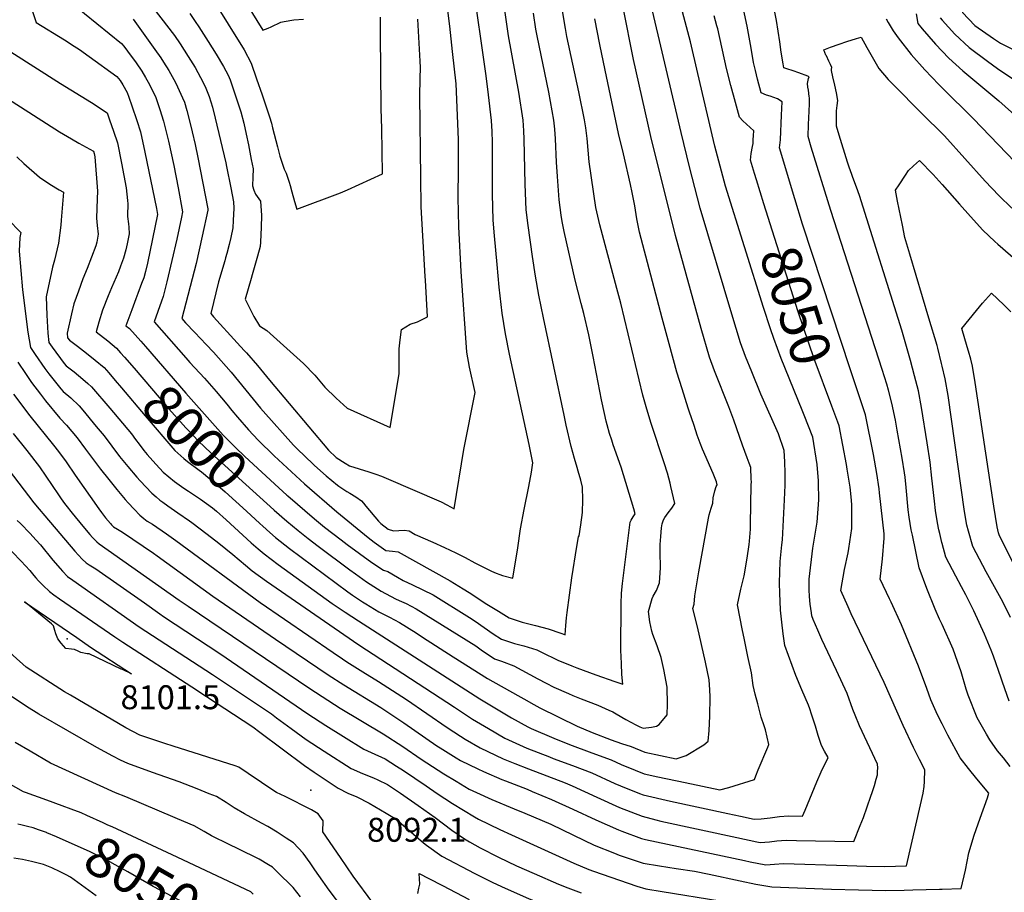
# Model space of a CAD drawing. Units: inches. Extents: x 2571957 to 2577695, y 1518690 to 1524113.
# Drawn here: x 2574333 to 2575045, y 1520934 to 1521564 of the extents above; entities that cross this region are included whole.
import ezdxf
from ezdxf.enums import TextEntityAlignment as Align

# ---------------------------------------------------------------- set-up
doc = ezdxf.new("R2010")
doc.units = ezdxf.units.IN
doc.header["$MEASUREMENT"] = 0
doc.layers.add('tile_2645_21_contour_10ft', color=163, linetype='Continuous')
doc.layers.add('tile_2645_21_spot_elev', color=232, linetype='Continuous')
doc.styles.add('Arial', font='arial.ttf')

msp = doc.modelspace()

# ---------------------------------------------------------------- linework, layer by layer
at = {"layer": 'tile_2645_21_contour_10ft'}
for points, elevation in [([(2575000, 1521636.86), (2575002.5, 1521630.93), (2575007.43, 1521618.13), (2575009.02, 1521613.69), (2575011.92, 1521600.97), (2575013.2, 1521586.52), (2575013.57, 1521577.7), (2575014.76, 1521569.45), (2575023.68, 1521560.08), (2575037.01, 1521550.77), (2575042.17, 1521547.4), (2575050.35, 1521543.2)], 8040), ([(2574411.47, 1521596.78), (2574445.09, 1521552.88), (2574449.21, 1521546.83), (2574455.15, 1521537.67), (2574460.01, 1521529.74), (2574466, 1521518.88), (2574467.82, 1521514.84), (2574470.2, 1521508.8), (2574472.58, 1521501.19), (2574474.67, 1521493.24), (2574482.24, 1521461.01), (2574482.82, 1521458.19), (2574485.86, 1521442.78), (2574487.8, 1521432.85), (2574488.05, 1521428.07), (2574487.67, 1521419.25), (2574487.43, 1521413.98), (2574485.86, 1521406.92), (2574484.61, 1521401.84), (2574482.98, 1521395.48), (2574482.11, 1521392.18), (2574481.49, 1521390.09), (2574477.09, 1521374.86), (2574471.41, 1521352.09), (2574473.4, 1521349.61), (2574490.38, 1521330.96), (2574495.6, 1521325.28), (2574497.17, 1521323.77), (2574505.05, 1521314.61), (2574513.81, 1521303.93), (2574556.44, 1521253.34), (2574562.11, 1521248.07), (2574568.62, 1521244.01), (2574571.74, 1521242.08), (2574585.66, 1521237.62), (2574590.78, 1521235.9), (2574594.73, 1521234.55), (2574598.06, 1521233.16), (2574637.78, 1521215.91), (2574641.98, 1521213.94), (2574647.35, 1521210.98), (2574654.29, 1521253.79), (2574662.41, 1521294.97), (2574658.34, 1521313.25), (2574656.51, 1521324.25), (2574652.35, 1521382.54), (2574650.69, 1521414.67), (2574650.27, 1521435.93), (2574650.54, 1521456.83), (2574650.53, 1521477.87), (2574648.78, 1521517.91), (2574646.16, 1521541.39), (2574644.09, 1521559.61), (2574637.11, 1521615.51)], 7960), ([(2574415.4, 1521564.59), (2574431.06, 1521542.87), (2574435.19, 1521536.83), (2574437.19, 1521533.64), (2574440.98, 1521527.56), (2574445.98, 1521518.94), (2574447.41, 1521515.86), (2574451.07, 1521507.94), (2574452.29, 1521504.66), (2574454.08, 1521498.83), (2574456.79, 1521488.33), (2574458.05, 1521483.36), (2574460.04, 1521474.22), (2574462.01, 1521464.79), (2574469.19, 1521427.78), (2574469.15, 1521426.61), (2574465.29, 1521407.97), (2574460.74, 1521388.14), (2574450.56, 1521348.47), (2574453.24, 1521345.4), (2574459.92, 1521338.27), (2574468.14, 1521329.63), (2574473.4, 1521324.06), (2574486.04, 1521309.61), (2574507.3, 1521283.76), (2574509.22, 1521281.51), (2574531.19, 1521256.91), (2574534.9, 1521253.26), (2574538.61, 1521249.64), (2574546.44, 1521242.31), (2574554.84, 1521234.91), (2574563.05, 1521228.01), (2574563.87, 1521227.42), (2574567.44, 1521224.91), (2574569.69, 1521223.56), (2574571.79, 1521222.29), (2574576.19, 1521219.7), (2574580.29, 1521216.85), (2574581.81, 1521215.1), (2574583.51, 1521212.87), (2574592.59, 1521202.02), (2574594.2, 1521200.44), (2574599.57, 1521196.31), (2574603.34, 1521195.17), (2574607.27, 1521195.42), (2574611.2, 1521195.67), (2574614.68, 1521195.03), (2574619.18, 1521192.37), (2574631.97, 1521186.79), (2574640.23, 1521183.08), (2574648.51, 1521179.3), (2574655.27, 1521175.8), (2574662.3, 1521171.91), (2574669.82, 1521168.21), (2574674.28, 1521166.04), (2574677.56, 1521164.48), (2574680.28, 1521163.53), (2574682.34, 1521162.88), (2574689.58, 1521160.87), (2574693.2, 1521182.9), (2574695.34, 1521196.64), (2574697.78, 1521210.43), (2574701.22, 1521227.09), (2574703.09, 1521237.52), (2574704.19, 1521244.08), (2574701.47, 1521257.39), (2574699.11, 1521268.49), (2574687.35, 1521322.82), (2574684.46, 1521337.44), (2574681.88, 1521352.4), (2574679.91, 1521371.08), (2574678.25, 1521387.37), (2574676.48, 1521408.16), (2574675.59, 1521419.62), (2574675.09, 1521438.28), (2574674.99, 1521475.86), (2574674.72, 1521483.54), (2574674.3, 1521491.51), (2574672.04, 1521510.07), (2574670.36, 1521523.67), (2574660.65, 1521592.88)], 7970), ([(2574492.77, 1521583.1), (2574509.07, 1521556.72), (2574512.86, 1521558.29), (2574514.99, 1521559.22), (2574522.01, 1521562.46), (2574524.42, 1521562.96), (2574531.32, 1521564.15), (2574538.45, 1521564.62)], 7930), ([(2574324.81, 1521420.22), (2574334.05, 1521410.5), (2574333.46, 1521406.89), (2574332.85, 1521397.03), (2574335.21, 1521369.2), (2574339.15, 1521338.7), (2574341.03, 1521327.5), (2574344.38, 1521322.48), (2574351.51, 1521312.39), (2574354.43, 1521308.47), (2574363.14, 1521297.58), (2574364.64, 1521295.73), (2574370.15, 1521291.08), (2574376.22, 1521285.39), (2574378.91, 1521282.23), (2574388.64, 1521270.5), (2574394.37, 1521263.6), (2574405.45, 1521248.86), (2574411.39, 1521241.44), (2574417.92, 1521233.94), (2574420.33, 1521231.2), (2574428.81, 1521222.3), (2574431.9, 1521219.61), (2574434.59, 1521217.35), (2574436.73, 1521215.71), (2574440.31, 1521213.08), (2574447.66, 1521208.1), (2574456.03, 1521202.32), (2574457.69, 1521201.08), (2574468.76, 1521192.74), (2574477.27, 1521186.1), (2574487.28, 1521178.03), (2574496.43, 1521170.19), (2574501.36, 1521166.2), (2574511.75, 1521158.71), (2574578.38, 1521112.75), (2574647.48, 1521067.61), (2574660.61, 1521059.13), (2574672.06, 1521052.26), (2574684.02, 1521045.21), (2574699.76, 1521038.01), (2574716.15, 1521031.7), (2574718.87, 1521030.66), (2574732.86, 1521025.56), (2574746.7, 1521020.36), (2574763.51, 1521012.59), (2574767.4, 1521010.84), (2574781.17, 1521005.38), (2574783.89, 1521004.33), (2574803.62, 1520999.69), (2574845.12, 1520990.78), (2574854.29, 1520988.85), (2574864.11, 1520986.9), (2574869.13, 1520986.93), (2574875.75, 1520987.71), (2574882.4, 1520988.76), (2574888.97, 1520989.12), (2574899.06, 1520988.91), (2574900.89, 1520993.17), (2574909.34, 1521013.87), (2574912.58, 1521021.09), (2574917.48, 1521031.4), (2574914.94, 1521035.93), (2574912.81, 1521040.11), (2574910.34, 1521047.31), (2574908.47, 1521053.94), (2574905.88, 1521061.81), (2574904.05, 1521067.16), (2574903.6, 1521068.34), (2574903.28, 1521069.17), (2574898.57, 1521080.16), (2574894.25, 1521090.55), (2574886.39, 1521112.19), (2574885.17, 1521120.57), (2574884.04, 1521129.04), (2574883.23, 1521137.88), (2574882.84, 1521144.27), (2574882.62, 1521149.82), (2574882.49, 1521157.62), (2574882.55, 1521165.3), (2574882.8, 1521172.87), (2574884.2, 1521185.08), (2574884.48, 1521188.58), (2574886.13, 1521217.49), (2574886.45, 1521228.16), (2574886.46, 1521236.62), (2574886.2, 1521244.93), (2574885.67, 1521253.1), (2574881.69, 1521265.24), (2574868.98, 1521293.73), (2574862.34, 1521309.97), (2574857.84, 1521321.13), (2574854.29, 1521330.97), (2574847.94, 1521351.58), (2574825.11, 1521428.29), (2574817.32, 1521458.15), (2574811.24, 1521482.85), (2574788.71, 1521579.09)], 8030), ([(2574371.19, 1521575.94), (2574406.94, 1521547.02), (2574408.46, 1521545.16), (2574411.2, 1521541.58), (2574417.47, 1521533.16), (2574421.5, 1521527.06), (2574424.15, 1521522.68), (2574427.03, 1521517.6), (2574431.8, 1521508.17), (2574434.65, 1521499.43), (2574437.31, 1521491.02), (2574440.79, 1521476.54), (2574444.76, 1521458.93), (2574447.84, 1521442.97), (2574451.03, 1521425.59), (2574450.21, 1521421.65), (2574446.79, 1521405.86), (2574439.58, 1521375.01), (2574436.97, 1521364.45), (2574435.72, 1521361.1), (2574430.48, 1521346.05), (2574453.26, 1521320), (2574456.28, 1521316.75), (2574466.75, 1521305.48), (2574475.17, 1521295.76), (2574483, 1521286.52), (2574486.54, 1521282.08), (2574490.72, 1521277.16), (2574498.72, 1521268.14), (2574505.67, 1521260.52), (2574517.12, 1521249.22), (2574539.02, 1521229.04), (2574562.42, 1521208.85), (2574585.03, 1521190.29), (2574589.48, 1521186.8), (2574594.46, 1521183.2), (2574597.8, 1521180.82), (2574602.74, 1521180.32), (2574606.85, 1521179.93), (2574644.43, 1521158.89), (2574653.8, 1521153.12), (2574658.08, 1521150.45), (2574670.84, 1521142.18), (2574679.3, 1521137), (2574687.16, 1521132.28), (2574696.42, 1521128.98), (2574705.99, 1521126.57), (2574715.18, 1521124.29), (2574724.28, 1521121.26), (2574725.06, 1521120.89), (2574727.41, 1521120.02), (2574727.71, 1521123.23), (2574727.9, 1521126.64), (2574728.48, 1521132.19), (2574728.94, 1521136.17), (2574732.23, 1521161.13), (2574735.98, 1521183.75), (2574737.26, 1521190.85), (2574737.58, 1521191.55), (2574738.88, 1521199.51), (2574739.95, 1521208.3), (2574740.3, 1521217.38), (2574739.94, 1521226.73), (2574738.76, 1521231.59), (2574736.9, 1521238.24), (2574736.08, 1521240.83), (2574734.23, 1521247.22), (2574731.74, 1521255.94), (2574728.28, 1521271.34), (2574726.72, 1521278.65), (2574711.91, 1521349.05), (2574708.6, 1521365.21), (2574705.99, 1521379.16), (2574703.88, 1521393.14), (2574700.72, 1521415.63), (2574699.42, 1521426.97), (2574698.55, 1521445.51), (2574697.96, 1521478.1), (2574697.71, 1521484.1), (2574697.21, 1521491.67), (2574693.96, 1521511.92), (2574686.61, 1521552.61), (2574682.36, 1521581.47)], 7980), ([(2574472.49, 1521579.77), (2574495.6, 1521542.44), (2574500.6, 1521532.99), (2574504.55, 1521521.49), (2574508.5, 1521509.98), (2574509.44, 1521507.19), (2574513.86, 1521494.13), (2574515.17, 1521489.47), (2574516.1, 1521486.1), (2574519.5, 1521472.58), (2574521.42, 1521465.66), (2574522.91, 1521460.78), (2574524.55, 1521456.35), (2574525.97, 1521453.42), (2574528.08, 1521446.94), (2574528.72, 1521444.57), (2574529.96, 1521439.93), (2574531.85, 1521432.94), (2574533.52, 1521427.51), (2574565.24, 1521439.15), (2574570.29, 1521441.33), (2574595.54, 1521452.98), (2574594.9, 1521485.77), (2574594.51, 1521500.03), (2574593.99, 1521554.31), (2574593.98, 1521566.08)], 7940), ([(2575000, 1521127.32), (2574997.94, 1521131.18), (2574994.81, 1521138.56), (2574989, 1521153.42), (2574983.26, 1521168.24), (2574978.44, 1521191.96), (2574977.69, 1521195.74), (2574976.09, 1521205.06), (2574975.48, 1521210.18), (2574973.98, 1521226.34), (2574973.18, 1521233.76), (2574972.72, 1521237.02), (2574971.06, 1521247.63), (2574967.57, 1521267.91), (2574966.2, 1521274.99), (2574963.57, 1521287.3), (2574961.11, 1521296.6), (2574959.93, 1521300.95), (2574956.66, 1521311.68), (2574919.41, 1521426.38), (2574905.25, 1521472.35), (2574903.14, 1521479.84), (2574903.39, 1521488.58), (2574903.88, 1521498.27), (2574903.99, 1521503.46), (2574904.04, 1521507.76), (2574903.95, 1521508.83), (2574903.34, 1521513.44), (2574902.95, 1521515.67), (2574902.66, 1521518.26), (2574903.47, 1521521.8), (2574903.78, 1521522.94), (2574902.81, 1521523.46), (2574896.43, 1521525.91), (2574892.22, 1521527.42), (2574887.73, 1521528.8), (2574885.48, 1521529.55), (2574884.96, 1521532.51), (2574883.71, 1521540.8), (2574882.69, 1521548.42), (2574880.2, 1521563.77), (2574877.69, 1521576.96)], 8070), ([(2574331.19, 1521465.29), (2574336.32, 1521460.42), (2574347.63, 1521450.5), (2574355.12, 1521445.55), (2574361.84, 1521441.46), (2574364.94, 1521439.8), (2574363.27, 1521419.48), (2574362.96, 1521415.81), (2574361.34, 1521402.83), (2574358.38, 1521390.67), (2574356.91, 1521385.45), (2574352.33, 1521364.01), (2574352.92, 1521350.93), (2574353.71, 1521337.86), (2574354.44, 1521331.04), (2574356.79, 1521327.7), (2574365.43, 1521316.07), (2574366.9, 1521314.21), (2574372.62, 1521309.86), (2574379.02, 1521304.69), (2574382.52, 1521301.62), (2574385.22, 1521299.2), (2574398.47, 1521283.66), (2574414.02, 1521265.04), (2574417.07, 1521261.06), (2574419.65, 1521257.68), (2574423.05, 1521253.12), (2574425.35, 1521250.32), (2574427.37, 1521248.01), (2574431.81, 1521243.03), (2574436.97, 1521237.49), (2574445.2, 1521230.61), (2574451.96, 1521225.95), (2574455.21, 1521223.75), (2574464.01, 1521217.99), (2574472.52, 1521211.65), (2574475.5, 1521209.2), (2574482.41, 1521203.02), (2574500.57, 1521186.36), (2574505.68, 1521181.98), (2574509.89, 1521178.37), (2574520.15, 1521170.69), (2574559.07, 1521142.6), (2574568.42, 1521136.22), (2574578.05, 1521129.95), (2574665.94, 1521073.83), (2574688.83, 1521060.05), (2574700.43, 1521053.58), (2574702.84, 1521052.39), (2574719.29, 1521045.3), (2574730.68, 1521040.75), (2574746.68, 1521034.71), (2574760.83, 1521029.72), (2574768.06, 1521026.39), (2574778.03, 1521022.2), (2574784.53, 1521019.61), (2574794.4, 1521017.45), (2574814.15, 1521013.26), (2574839.29, 1521007.98), (2574845.8, 1521009.7), (2574864.23, 1521015.49), (2574865.32, 1521018.08), (2574867.11, 1521022.35), (2574873.97, 1521038.76), (2574874.82, 1521040.81), (2574872.22, 1521051.27), (2574871.27, 1521054.19), (2574869.22, 1521060.52), (2574866.65, 1521070.01), (2574864.78, 1521077.16), (2574863.43, 1521083.35), (2574862.14, 1521092.6), (2574859.56, 1521104.39), (2574856.91, 1521117.43), (2574855.76, 1521123.19), (2574852.13, 1521141.59), (2574854.53, 1521152.88), (2574856.76, 1521162.68), (2574859.04, 1521175.45), (2574860.49, 1521185.18), (2574860.69, 1521187.64), (2574861.35, 1521196.23), (2574861.44, 1521199.78), (2574862.05, 1521228.23), (2574862.09, 1521230.45), (2574862.04, 1521232.45), (2574861.8, 1521240.77), (2574860.54, 1521244.01), (2574859.01, 1521247.77), (2574855.74, 1521256.9), (2574849.35, 1521275.11), (2574845.76, 1521284.62), (2574835.39, 1521310.75), (2574831.85, 1521320.59), (2574825.8, 1521341.34), (2574807.37, 1521408.34), (2574789.35, 1521479.9), (2574776.83, 1521535.47), (2574769.43, 1521573.16)], 8020), ([(2574342.14, 1521571.61), (2574345.29, 1521562.25), (2574365.56, 1521549.83), (2574372.76, 1521545.19), (2574376.42, 1521542.68), (2574383.48, 1521537.71), (2574403.56, 1521523.25), (2574405.99, 1521520.29), (2574407.88, 1521517.34), (2574410.97, 1521511.73), (2574412.2, 1521508.28), (2574414.29, 1521502.17), (2574417.86, 1521491.61), (2574420.61, 1521483.24), (2574423.85, 1521468.65), (2574432.1, 1521428.02), (2574432.91, 1521423.59), (2574425.64, 1521388.43), (2574424.16, 1521382.35), (2574422.95, 1521377.94), (2574421.44, 1521373.79), (2574418.69, 1521366.48), (2574417.12, 1521362.58), (2574414.29, 1521354.81), (2574410.09, 1521343.24), (2574412.6, 1521341.24), (2574420.81, 1521332.07)], 7990), ([(2574517.01, 1521210.3), (2574517.22, 1521210.11), (2574526.45, 1521201.98), (2574534.55, 1521195.39), (2574541.8, 1521189.58), (2574549.1, 1521183.9), (2574571.84, 1521166.83), (2574575.89, 1521163.9), (2574584.03, 1521158.19), (2574589.13, 1521154.85), (2574594.46, 1521151.49), (2574597.72, 1521149.73), (2574601.67, 1521147.6), (2574604.93, 1521145.94), (2574607.52, 1521144.68), (2574612.54, 1521142.48), (2574619.92, 1521138.83), (2574662.85, 1521111.9), (2574666.86, 1521109.11), (2574676.4, 1521102.64), (2574681.57, 1521100.86), (2574690.38, 1521097.62), (2574702.09, 1521091.29), (2574707.69, 1521088.14), (2574713.84, 1521084.98), (2574719.37, 1521082.15), (2574729.99, 1521077.46), (2574733.01, 1521076.17), (2574739.11, 1521073.7), (2574751.04, 1521069.21), (2574759.16, 1521065.54), (2574762.03, 1521064.23), (2574764.3, 1521062.82), (2574771.4, 1521058.71), (2574778.47, 1521054.88), (2574781.54, 1521053.44), (2574783.85, 1521052.61), (2574789.92, 1521053.22), (2574793.56, 1521054.08), (2574795.37, 1521055.29), (2574801.17, 1521062.2), (2574801.43, 1521069.94), (2574801.16, 1521082.1), (2574798.73, 1521094.99), (2574796.84, 1521103.52), (2574793.99, 1521111.9), (2574790.99, 1521120.08), (2574790.18, 1521122.49), (2574788.82, 1521129.33), (2574787.66, 1521136.87), (2574790.35, 1521146.13), (2574791.23, 1521147.93), (2574793.42, 1521152.09), (2574795.71, 1521157.51), (2574796.33, 1521168.42), (2574796.18, 1521179.81), (2574796.28, 1521185.16), (2574796.54, 1521190.88), (2574797.17, 1521197.2), (2574797.52, 1521200.16), (2574798.63, 1521202.93), (2574799.62, 1521204.75), (2574802.01, 1521208.13), (2574804.51, 1521211.45), (2574806.85, 1521214.85), (2574803.87, 1521227.08), (2574803.28, 1521229.44), (2574801.37, 1521236.79), (2574799.14, 1521244.24), (2574789.7, 1521272.68), (2574786.57, 1521282.88), (2574783.53, 1521293.15), (2574767.83, 1521359.55), (2574764.96, 1521370.2), (2574752.56, 1521416.14), (2574749.65, 1521428.75), (2574744.89, 1521461.75), (2574743.32, 1521478.42), (2574742.39, 1521486.22), (2574741.54, 1521491.98), (2574737.4, 1521512.22), (2574728.74, 1521552.21), (2574727.71, 1521557.93), (2574725.57, 1521570.62)], 8000), ([(2574527.11, 1521220.25), (2574546.28, 1521203.71), (2574553.61, 1521197.82), (2574565.64, 1521188.61), (2574570.06, 1521185.3), (2574587.82, 1521172.28), (2574596.18, 1521166.58), (2574599.44, 1521165.62), (2574606.35, 1521161.53), (2574610.34, 1521159.25), (2574617.18, 1521155.97), (2574624.73, 1521152.46), (2574632.11, 1521148.81), (2574658.31, 1521132.55), (2574662.47, 1521129.79), (2574675.55, 1521120.73), (2574681.54, 1521116.79), (2574690.83, 1521113.6), (2574697.56, 1521112.01), (2574706.99, 1521109.2), (2574710.51, 1521107.38), (2574722.24, 1521101.71), (2574732.42, 1521097.57), (2574735.94, 1521096.15), (2574749.69, 1521091), (2574763.51, 1521086.27), (2574769.18, 1521084.39), (2574768.46, 1521091.33), (2574768.12, 1521099.14), (2574767.83, 1521108.85), (2574768.09, 1521142.23), (2574768.17, 1521150), (2574768.92, 1521156.98), (2574774.48, 1521201.25), (2574775.3, 1521202.86), (2574776.75, 1521205.28), (2574778.2, 1521207.29), (2574777.15, 1521210.89), (2574767.91, 1521241), (2574762.3, 1521257.26), (2574761.24, 1521260.5), (2574759.64, 1521265.44), (2574757.86, 1521271.75), (2574757.18, 1521274.22), (2574755.92, 1521279.76), (2574753.7, 1521289.61), (2574747.72, 1521321.1), (2574744.63, 1521336.77), (2574740.96, 1521352.03), (2574739.19, 1521359.3), (2574734.86, 1521376.24), (2574726.87, 1521411.35), (2574725.46, 1521418.47), (2574724.7, 1521423.02), (2574723.15, 1521434.28), (2574721.87, 1521451.13), (2574721.26, 1521461.3), (2574720.57, 1521478.26), (2574720.08, 1521485.14), (2574719.43, 1521491.82), (2574715.64, 1521512.07), (2574707.27, 1521552.56), (2574706.39, 1521557.53), (2574704.58, 1521569.15)], 7990), ([(2574878.3, 1521334.1), (2574875.8, 1521340.93), (2574870.83, 1521356.35), (2574843.46, 1521444.14), (2574842.38, 1521447.73), (2574835.59, 1521472.85), (2574834.8, 1521476.95), (2574823.45, 1521525.54), (2574818.08, 1521548.36), (2574811.23, 1521573.67)], 8040), ([(2574893.52, 1521434.89), (2574882.42, 1521471.64), (2574883.11, 1521477.49), (2574883.9, 1521495.28), (2574884.31, 1521505.1), (2574881.07, 1521507.04), (2574875.58, 1521509.02), (2574873.06, 1521509.83), (2574869.16, 1521511.46), (2574866.6, 1521521.3), (2574865.01, 1521527.59), (2574863.55, 1521533.5), (2574861.88, 1521543.81), (2574859, 1521559.76), (2574855.64, 1521575.24)], 8060), ([(2574456.2, 1521568.7), (2574460.21, 1521562.96), (2574462.72, 1521559.11), (2574469.53, 1521548.54), (2574475.2, 1521539.44), (2574480.65, 1521530.55), (2574483.87, 1521524.17), (2574485.41, 1521520.91), (2574489.25, 1521509.31), (2574493.04, 1521497.69), (2574495.22, 1521489.67), (2574497.08, 1521481.7), (2574498.65, 1521473.85), (2574500.67, 1521463.31), (2574501.94, 1521456.55), (2574501.71, 1521450.49), (2574501.48, 1521444.33), (2574502.43, 1521441.28), (2574503.63, 1521438.28), (2574504.88, 1521436.67), (2574507.31, 1521433.16), (2574508.09, 1521422.94), (2574507.72, 1521414.47), (2574507.21, 1521403.58), (2574507.05, 1521400.41), (2574505.2, 1521393.55), (2574503.32, 1521386.71), (2574501.38, 1521379.91), (2574500.54, 1521377.35), (2574496.13, 1521362.46), (2574502.61, 1521349.84), (2574506.58, 1521343.18), (2574511.91, 1521339.73), (2574538.4, 1521316.02), (2574546.52, 1521307.45), (2574553.74, 1521298.98), (2574562.12, 1521290.82), (2574569.87, 1521283.69), (2574600.93, 1521269.62), (2574607.63, 1521308.53), (2574607.57, 1521311.47), (2574607.56, 1521326.6), (2574608.18, 1521332.97), (2574609.29, 1521340.5), (2574615.54, 1521344.29), (2574620.91, 1521346.02), (2574628.08, 1521349.59), (2574626.48, 1521376.06), (2574626.31, 1521378.83), (2574625.38, 1521395.62), (2574623.53, 1521429.18), (2574623.27, 1521450.36), (2574622.58, 1521509.17), (2574622.83, 1521521.73), (2574622.88, 1521529.69), (2574622.7, 1521534.33), (2574621.01, 1521564.68)], 7950), ([(2574506.88, 1521200.34), (2574508.99, 1521198.36), (2574514.07, 1521193.88), (2574518.21, 1521190.24), (2574528.33, 1521182.36), (2574570.35, 1521151.08), (2574573.81, 1521148.61), (2574581.07, 1521143.75), (2574583.38, 1521142.32), (2574592.76, 1521136.64), (2574600.61, 1521132.72), (2574607.84, 1521128.95), (2574619.77, 1521121.31), (2574624.35, 1521118.38), (2574646.57, 1521104.03), (2574671.27, 1521088.51), (2574693.35, 1521076.05), (2574697.6, 1521073.66), (2574704.96, 1521069.56), (2574709.31, 1521067.32), (2574736.18, 1521054.03), (2574747.02, 1521049.29), (2574760.71, 1521044), (2574768.29, 1521041.37), (2574775.24, 1521039.26), (2574785.18, 1521035.09), (2574807.84, 1521030.36), (2574814.86, 1521032.73), (2574827.66, 1521040.57), (2574830.98, 1521043.01), (2574831.64, 1521050.73), (2574832.1, 1521061.28), (2574832.38, 1521075.27), (2574832.13, 1521080.26), (2574831.6, 1521087.34), (2574828.9, 1521100.18), (2574823.11, 1521125.8), (2574819.84, 1521139.07), (2574820.79, 1521141.98), (2574821.3, 1521148.23), (2574824.23, 1521165.51), (2574831.02, 1521204.13), (2574831.52, 1521206.57), (2574833.03, 1521211.36), (2574834.13, 1521214.97), (2574834.52, 1521218.83), (2574835.75, 1521223.9), (2574836.75, 1521227.15), (2574837.39, 1521228.35), (2574836.85, 1521230.54), (2574834.41, 1521236.46), (2574826.82, 1521254.02), (2574824.97, 1521258.5), (2574822.99, 1521264.26), (2574820.68, 1521271.07), (2574817.16, 1521281.64), (2574816.5, 1521283.68), (2574812.05, 1521297.64), (2574808.22, 1521309.66), (2574802.59, 1521330.14), (2574797.64, 1521348.62), (2574781.21, 1521410.75), (2574779.31, 1521420.39), (2574777.77, 1521429.81), (2574775.96, 1521439.4), (2574774.72, 1521445.22), (2574769.61, 1521467.46), (2574766.1, 1521482.12), (2574756.32, 1521527.92), (2574752.47, 1521546.5), (2574748.88, 1521565.01)], 8010), ([(2574871.19, 1521431.38), (2574865.83, 1521448.61), (2574864.46, 1521453.14), (2574861.54, 1521462.77), (2574861.96, 1521467.6), (2574862.87, 1521472.64), (2574863.27, 1521474.82), (2574863.48, 1521477.56), (2574863.7, 1521480.69), (2574863.78, 1521484.03), (2574861.25, 1521486.5), (2574858.55, 1521488.79), (2574855.94, 1521491.19), (2574853.46, 1521493.8), (2574850.54, 1521504.57), (2574847.29, 1521516.84), (2574844.18, 1521529.06), (2574837.73, 1521557.66), (2574837.15, 1521559.84), (2574835.16, 1521567.17)], 8050), ([(2574959.44, 1521564.84), (2574960.95, 1521562.26), (2574964.55, 1521556.4), (2574968.27, 1521551.28), (2574977.52, 1521539.2), (2574987.35, 1521528.05), (2574997.61, 1521517.56), (2575000, 1521515.15)], 8070), ([(2574981.21, 1521568.48), (2574982.5, 1521561.68), (2574985.51, 1521557.79), (2574995.06, 1521546.68), (2575000, 1521541.6)], 8060), ([(2574998.63, 1521565.57), (2575000, 1521564.06)], 8050), ([(2575000, 1521564.06), (2575009.22, 1521553.9), (2575019.41, 1521544.13), (2575032.62, 1521534.35), (2575040.01, 1521529.06), (2575054.75, 1521519.16)], 8050), ([(2575000, 1521186.04), (2574999.82, 1521186.74), (2574998.24, 1521193.06), (2574997.63, 1521195.73), (2574996.6, 1521200.75), (2574995.27, 1521209.66), (2574994.42, 1521216.46), (2574992.58, 1521233.01), (2574991.22, 1521244.67), (2574989.11, 1521258.54), (2574985.13, 1521284.15), (2574982.86, 1521296.11), (2574980.1, 1521307.13), (2574977.16, 1521318.08), (2574970.71, 1521340.06), (2574940.16, 1521437.41), (2574938.07, 1521443.28), (2574935.46, 1521450.41), (2574934.6, 1521452.56), (2574932.68, 1521457.9), (2574931.55, 1521461.49), (2574925.55, 1521480.93), (2574923.72, 1521487.41), (2574923.6, 1521492.11), (2574923.65, 1521495.72), (2574923.71, 1521498.4), (2574924.18, 1521502.44), (2574924.59, 1521505.9), (2574923.69, 1521511.54), (2574922.52, 1521517.1), (2574920.96, 1521522.99), (2574919.99, 1521527.55), (2574919.99, 1521528.52), (2574920.15, 1521529.74), (2574919.25, 1521532.04), (2574918.16, 1521534.42), (2574916.29, 1521538.33), (2574915.8, 1521538.78), (2574914.4, 1521542.59), (2574919.23, 1521544.4), (2574925.63, 1521546.65), (2574931.19, 1521548.52), (2574938.1, 1521550.76), (2574941.5, 1521551.81), (2574945.65, 1521544.18), (2574948.51, 1521539.12), (2574954.26, 1521529.06), (2574961.05, 1521521.06), (2574963.3, 1521518.7), (2574986.38, 1521495.36), (2574999.86, 1521482.23), (2575000, 1521482.16)], 8080), ([(2574326.98, 1521541.1), (2574362.68, 1521518.15), (2574385.11, 1521504.54), (2574396.43, 1521497.12), (2574398.19, 1521492.1), (2574401.07, 1521483.79), (2574403.92, 1521475.47), (2574406.96, 1521460.78), (2574410.21, 1521442.96), (2574411.25, 1521433.82), (2574411.55, 1521431.19), (2574411.45, 1521429.18), (2574411.25, 1521425.09), (2574411.12, 1521422.24), (2574411.85, 1521416.88), (2574412.07, 1521414.48), (2574412.4, 1521409.6), (2574411.02, 1521402.5), (2574409.94, 1521398.1), (2574408.2, 1521392.15), (2574406.23, 1521386.38), (2574404.62, 1521382.21), (2574399.67, 1521370.55), (2574397.29, 1521364.77), (2574393.2, 1521354.53), (2574390.38, 1521345.71), (2574388.48, 1521338.86), (2574397.01, 1521332.31), (2574403.34, 1521327.02), (2574406.25, 1521323.76), (2574409.11, 1521320.54)], 8000), ([(2575000, 1521541.6), (2575004.88, 1521536.6), (2575014.91, 1521527.32), (2575027.82, 1521516.44), (2575041.04, 1521505.79), (2575063.79, 1521485.24)], 8060), ([(2574308.72, 1521517.33), (2574362.11, 1521483.3), (2574370.67, 1521478.22), (2574376.01, 1521475.24), (2574386.58, 1521469.27), (2574387.14, 1521467.65), (2574387.63, 1521465.2), (2574389.59, 1521440.5), (2574389.3, 1521434.89), (2574388.69, 1521421), (2574389.35, 1521415.64), (2574389.93, 1521409.46), (2574389.15, 1521403.5), (2574388.33, 1521400.88), (2574382.17, 1521384.52), (2574379.03, 1521377.16), (2574375.75, 1521368.17), (2574372.51, 1521359.03), (2574370.7, 1521351.72), (2574367.69, 1521337.98), (2574367.85, 1521334.58), (2574369.18, 1521332.78), (2574374.99, 1521328.51), (2574381.47, 1521323.45), (2574387.94, 1521318.38), (2574394.25, 1521313.06), (2574397.6, 1521309.21)], 8010), ([(2575000, 1521515.15), (2575022.73, 1521492.66), (2575052.43, 1521461.59)], 8070), ([(2575000, 1521482.16), (2575001.64, 1521480.5), (2575031.13, 1521447.68), (2575040.85, 1521437.39), (2575050.23, 1521428.21)], 8080), ([(2575000, 1521313.92), (2574999.6, 1521316.04), (2574996.86, 1521327.07), (2574996.32, 1521329.05), (2574990.38, 1521348.69), (2574976.61, 1521395.01), (2574973.09, 1521406.99), (2574971.2, 1521415.83), (2574967.78, 1521433.2), (2574966.3, 1521441.2), (2574968.81, 1521445.14), (2574973.4, 1521451.98), (2574975.76, 1521455.36), (2574979.22, 1521458.69), (2574983.68, 1521462.62), (2574993.5, 1521452.58), (2575000, 1521445.31)], 8090), ([(2575000, 1521445.31), (2575012.46, 1521431.11), (2575020.48, 1521422.1), (2575029.37, 1521412.32), (2575038, 1521404.16), (2575040.23, 1521402.12), (2575054.87, 1521389.39)], 8090), ([(2574906.31, 1521394.6), (2574899.04, 1521416.62), (2574893.52, 1521434.89)], 8060), ([(2574920.22, 1521285.11), (2574907.49, 1521319.22), (2574895.82, 1521353.27), (2574878.79, 1521406.93), (2574871.19, 1521431.38)], 8050), ([(2575000, 1521055.66), (2574998.89, 1521057.9), (2574995.7, 1521064.39), (2574991.72, 1521073.08), (2574988.83, 1521081.13), (2574982.85, 1521097.42), (2574970.64, 1521127.16), (2574963.06, 1521143.5), (2574961.88, 1521145.97), (2574955.28, 1521160.1), (2574956.93, 1521174.96), (2574957.97, 1521189.66), (2574958.09, 1521192.83), (2574954.76, 1521222.63), (2574954.43, 1521225.52), (2574952.76, 1521236.57), (2574950.35, 1521250.26), (2574944.46, 1521278.91), (2574936.84, 1521302.09), (2574933.51, 1521312.19), (2574906.31, 1521394.6)], 8060), ([(2575054.3, 1521166.22), (2575041.43, 1521191.46), (2575040.8, 1521193.74), (2575039.7, 1521197.94), (2575037.2, 1521212.79), (2575023.89, 1521302.34), (2575021.87, 1521313.92), (2575020.7, 1521319), (2575019, 1521324.9), (2575018.11, 1521327.9), (2575014.27, 1521341.29), (2575024.78, 1521354.24), (2575029.05, 1521359.49), (2575035.59, 1521366.83), (2575044.44, 1521358.33), (2575049.67, 1521353.26)], 8100), ([(2574900.14, 1521278.74), (2574898.7, 1521282.3), (2574883.62, 1521319.53), (2574878.3, 1521334.1)], 8040), ([(2574420.81, 1521332.07), (2574424.19, 1521328.29), (2574453.29, 1521294.59), (2574480.26, 1521264.11), (2574489.22, 1521255.31), (2574495.91, 1521248.81), (2574520.54, 1521226.02), (2574526.44, 1521220.82), (2574527.11, 1521220.25)], 7990), ([(2574409.11, 1521320.54), (2574416.09, 1521312.64), (2574441.18, 1521283.26), (2574451.39, 1521271.69), (2574453.31, 1521269.52), (2574454.94, 1521267.7), (2574462.61, 1521259.91), (2574471.54, 1521251.37), (2574511.9, 1521214.87), (2574517.01, 1521210.3)], 8000), ([(2574331.94, 1521317.01), (2574337.49, 1521308.69), (2574341.91, 1521302.34), (2574348.42, 1521293.7), (2574352.04, 1521288.91), (2574362.27, 1521276.39), (2574367.11, 1521271.4), (2574374.79, 1521262.16), (2574380.93, 1521254.16), (2574391.7, 1521239.67), (2574397.64, 1521232.13), (2574403.5, 1521224.95), (2574409.55, 1521217.79), (2574411.76, 1521215.24), (2574416.05, 1521210.66), (2574420.23, 1521206.3), (2574422.9, 1521203.92), (2574425.52, 1521202.09), (2574429.29, 1521199.8), (2574439.47, 1521192.96), (2574446.18, 1521188.2), (2574507.05, 1521143.32), (2574559.82, 1521107.09), (2574566.56, 1521102.51), (2574569.73, 1521100.39), (2574581.27, 1521093.19), (2574592.65, 1521086.25), (2574612.83, 1521073.23), (2574642.16, 1521052.95), (2574651.96, 1521046.76), (2574655.35, 1521044.63), (2574666.08, 1521038.37), (2574682.77, 1521030.44), (2574691.13, 1521027.07), (2574701, 1521023.1), (2574727.41, 1521012.94), (2574732.46, 1521010.94), (2574750.3, 1521002.62), (2574766.75, 1520995.26), (2574783.24, 1520988.94), (2574793.09, 1520986.19), (2574796.57, 1520985.36), (2574851.55, 1520973.53), (2574866, 1520970.47), (2574868.47, 1520970.01), (2574875.14, 1520970.39), (2574880.57, 1520971.21), (2574887.15, 1520971.67), (2574894.64, 1520971.44), (2574936.06, 1520970.55), (2574940.83, 1520982.12), (2574943.04, 1520987.99), (2574948.48, 1521003.37), (2574949.34, 1521005.93), (2574951.02, 1521011.14), (2574952.33, 1521015.79), (2574953.13, 1521018.7), (2574953.35, 1521021.18), (2574953.47, 1521023.95), (2574953.28, 1521026.43), (2574940.32, 1521054.25), (2574937.04, 1521061.89), (2574935.46, 1521065.93), (2574931.28, 1521077.56), (2574923.72, 1521094.24), (2574913.01, 1521116.68), (2574910.09, 1521123.26), (2574906.85, 1521131.08), (2574905.81, 1521133.69), (2574905.5, 1521135.73), (2574904.65, 1521142.13), (2574904.05, 1521147.58), (2574903.96, 1521152.49), (2574903.87, 1521160.26), (2574906.4, 1521182.51), (2574906.95, 1521185.35), (2574909.53, 1521201.28), (2574910.88, 1521217.56), (2574910.88, 1521220.25), (2574910.69, 1521227.04), (2574910.57, 1521231.3), (2574909.71, 1521242.91), (2574906.57, 1521262.84), (2574900.14, 1521278.74)], 8040), ([(2575049.46, 1521132.55), (2575043.77, 1521143.76), (2575031.86, 1521165.46), (2575029.32, 1521170.15), (2575022.04, 1521183.72), (2575018.95, 1521194.89), (2575017.87, 1521199.09), (2575016.19, 1521209.13), (2575004.2, 1521292.87), (2575002.13, 1521304.91), (2575000, 1521313.92)], 8090), ([(2574397.6, 1521309.21), (2574402.38, 1521303.71), (2574406.86, 1521298.48), (2574424.05, 1521278.06), (2574445.31, 1521253.02), (2574451.86, 1521247.4), (2574454.47, 1521245.26), (2574463, 1521238.85), (2574464.77, 1521237.6), (2574479.93, 1521224.89), (2574481.75, 1521223.35), (2574497.31, 1521209.34), (2574506.88, 1521200.34)], 8010), ([(2574328.72, 1521293.83), (2574340.63, 1521278.19), (2574357.81, 1521257.07), (2574361.42, 1521252.44), (2574366.78, 1521244.91), (2574373.38, 1521235.29), (2574390.59, 1521211.03), (2574392.5, 1521208.36), (2574395.41, 1521204.56), (2574398.81, 1521200.36), (2574399.55, 1521199.51), (2574401.21, 1521198), (2574404.05, 1521196.18), (2574407.59, 1521194.04), (2574429.91, 1521178.94), (2574432.64, 1521177.08), (2574472.76, 1521147.97), (2574518.06, 1521116.75), (2574556.12, 1521090.99), (2574567.57, 1521083.73), (2574594.26, 1521067.41), (2574611, 1521056.4), (2574634.79, 1521039.77), (2574637.06, 1521038.25), (2574648.76, 1521031.19), (2574651.99, 1521029.26), (2574664.42, 1521023.04), (2574668.44, 1521021.14), (2574681.82, 1521015.51), (2574684.47, 1521014.42), (2574699.96, 1521008.37), (2574703.73, 1521006.83), (2574717.56, 1521001.07), (2574733.17, 1520993.93), (2574749.61, 1520986.23), (2574766.07, 1520979), (2574768.49, 1520978.08), (2574782.57, 1520972.88), (2574785.47, 1520972.08), (2574857.11, 1520956.87), (2574861.26, 1520956.01), (2574872.63, 1520953.86), (2574878.8, 1520954.29), (2574885.38, 1520954.7), (2574931.36, 1520953.22), (2574945.29, 1520952.88), (2574958.34, 1520952.63), (2574974.13, 1520953.04), (2574984.32, 1520997.11), (2574986.26, 1521005.51), (2574986.95, 1521010.29), (2574987.17, 1521014.03), (2574987.41, 1521022.54), (2574983.66, 1521029.94), (2574979.29, 1521038.47), (2574971.85, 1521054.33), (2574957.97, 1521085.56), (2574934.19, 1521135.22), (2574931.98, 1521140.16), (2574926.81, 1521151.93), (2574929.42, 1521167.07), (2574932.03, 1521179.14), (2574932.55, 1521182.37), (2574934.69, 1521196.72), (2574934.72, 1521199.07), (2574934.78, 1521213.56), (2574934.54, 1521217.2), (2574933.42, 1521226.56), (2574931.37, 1521239.53), (2574930.82, 1521242.93), (2574925.52, 1521270.88), (2574924.5, 1521273.63), (2574920.22, 1521285.11)], 8050), ([(2574328.47, 1521265.39), (2574338.36, 1521253.15), (2574347.64, 1521241.21), (2574361.31, 1521221.14), (2574362.84, 1521218.86), (2574365.03, 1521215.75), (2574366.66, 1521213.61), (2574371.22, 1521207.78), (2574378.92, 1521198.44), (2574383.98, 1521192.47), (2574385.88, 1521190.25), (2574388.99, 1521187.02), (2574390.84, 1521185.57), (2574448.57, 1521145.03), (2574454.98, 1521140.55), (2574542.87, 1521081.16), (2574564.93, 1521067.02), (2574595.87, 1521048.43), (2574610.1, 1521039.22), (2574623.5, 1521030.14), (2574639.71, 1521019.57), (2574648.73, 1521014.15), (2574658.24, 1521008.51), (2574663.45, 1521006.05), (2574674.55, 1521000.87), (2574690.56, 1520994.22), (2574698.42, 1520991.08), (2574717.04, 1520983.06), (2574733.46, 1520975.13), (2574748.5, 1520968.07), (2574763.09, 1520962.24), (2574766.62, 1520960.85), (2574783.78, 1520955), (2574795.74, 1520953.09), (2574807.7, 1520951.22), (2574820.95, 1520949.14), (2574831.67, 1520946.93), (2574854.01, 1520942.2), (2574865.41, 1520939.9), (2574876.77, 1520937.81), (2574919.97, 1520936.31), (2574939.58, 1520935.76), (2574959.19, 1520935.32), (2574972.4, 1520935.53), (2574978.66, 1520935.64), (2574998.11, 1520936.16), (2575000, 1520936.23)], 8060), ([(2574317.85, 1521248.83), (2574343.63, 1521215.21), (2574347.27, 1521210.81), (2574351.49, 1521205.82), (2574373.1, 1521180.43), (2574378.43, 1521174.55), (2574381.4, 1521171.97), (2574383.6, 1521170.49), (2574385.81, 1521169.17), (2574388.35, 1521167.72), (2574423.47, 1521143.03), (2574434.51, 1521135.05), (2574437.24, 1521133.16), (2574477.89, 1521106.55), (2574541.62, 1521062.96), (2574554.51, 1521054.54), (2574567.43, 1521046.48), (2574582.08, 1521037.38), (2574587.36, 1521034.98), (2574597.42, 1521030.26), (2574605.63, 1521025.1), (2574610.64, 1521021.93), (2574627.17, 1521010.75), (2574635.11, 1521005.44), (2574646.19, 1520998.06), (2574661.9, 1520988.51), (2574664.78, 1520986.8), (2574680.36, 1520979.23), (2574688.67, 1520975.38), (2574733.88, 1520954.92), (2574744.62, 1520950.34), (2574747.91, 1520949.11), (2574779.39, 1520938.42), (2574785.72, 1520936.42), (2574797.69, 1520934.44), (2574881.07, 1520921.11)], 8070), ([(2574331.54, 1521202.64), (2574333.77, 1521200.29), (2574340.86, 1521193.03), (2574345.04, 1521188.58), (2574348.32, 1521184.85), (2574357.29, 1521173.93), (2574362.44, 1521167.83), (2574364.13, 1521166.05), (2574367.95, 1521162.15), (2574371.59, 1521159.46), (2574419.65, 1521125.82), (2574472.67, 1521091.18), (2574515.25, 1521062.77), (2574518.89, 1521060.09), (2574529.61, 1521052.25), (2574540.34, 1521044.43), (2574553.23, 1521035.89), (2574572.9, 1521023.37), (2574581.07, 1521019.66), (2574588.92, 1521016.68), (2574592.06, 1521015.22), (2574599, 1521011.76), (2574608.5, 1521005.47), (2574621.3, 1520996.62), (2574633.46, 1520987.99), (2574645.54, 1520978.75), (2574654.7, 1520972.66), (2574658.28, 1520970.39), (2574666.18, 1520966.11), (2574679.23, 1520959.44), (2574692.36, 1520953.17), (2574705.06, 1520947.45), (2574722.71, 1520939.89), (2574729.37, 1520937.23), (2574739.17, 1520933.67)], 8080), ([(2574321.29, 1521186.65), (2574334.34, 1521173.18), (2574340.62, 1521166.37), (2574343.62, 1521162.75), (2574344.91, 1521161.19), (2574346.92, 1521158.93), (2574350.2, 1521155.65), (2574354.84, 1521151.25), (2574358.03, 1521148.87), (2574362.07, 1521145.92), (2574402.03, 1521118.48), (2574407.8, 1521114.62), (2574457.62, 1521082.27), (2574467.46, 1521075.85), (2574501.77, 1521053.46), (2574506.9, 1521049.61), (2574539.04, 1521025.58), (2574546.23, 1521020.72), (2574552.01, 1521016.85), (2574563.57, 1521009.12), (2574570.54, 1521005.67), (2574577.03, 1521003), (2574585.82, 1520998.34), (2574598.09, 1520991.19), (2574605.29, 1520986.71), (2574625.14, 1520969.76), (2574627.33, 1520968.01), (2574638.37, 1520960.13), (2574662.22, 1520947.51), (2574667.6, 1520944.88)], 8090), ([(2575048.5, 1521072.01), (2575043.52, 1521085.83), (2575042.55, 1521088.54), (2575037.08, 1521104.46), (2575035.49, 1521108.86), (2575030.49, 1521120.46), (2575022.88, 1521137.37), (2575017, 1521148.77), (2575013.99, 1521154.56), (2575009.84, 1521162.38), (2575002.65, 1521175.98), (2575000, 1521186.04)], 8080), ([(2575049.24, 1521024.81), (2575044.21, 1521031.06), (2575040.06, 1521036.25), (2575034.39, 1521044.07), (2575032, 1521048.26), (2575025.27, 1521060.07), (2575018.74, 1521076.4), (2575017.29, 1521080.75), (2575013.6, 1521093.1), (2575011.07, 1521100.74), (2575007.81, 1521109.49), (2575000, 1521127.32)], 8070), ([(2574588.53, 1520926.27), (2574574.39, 1520945.6), (2574565.06, 1520959.09), (2574552.36, 1520977.68), (2574552.54, 1520985.67), (2574549.12, 1520990.6), (2574544.29, 1520993.61), (2574525.24, 1521003.17), (2574518.9, 1521006.14), (2574517.76, 1521006.69), (2574498.44, 1521019.7), (2574491.57, 1521024.28), (2574489.04, 1521025.29), (2574444.26, 1521039.63), (2574438.18, 1521041.56), (2574420.23, 1521047.55), (2574415.06, 1521050.04), (2574410.01, 1521052.81), (2574369.9, 1521076.26), (2574365.71, 1521078.85), (2574338.09, 1521096.64), (2574321.57, 1521111.17)], 8090), ([(2574566.79, 1520922.42), (2574556.85, 1520935.57), (2574549.53, 1520946.08), (2574546.68, 1520950.21), (2574543.33, 1520955.26), (2574538.1, 1520962.29), (2574531.22, 1520969.66), (2574525.93, 1520973.1), (2574519.26, 1520977.33), (2574512.59, 1520981.52), (2574508.11, 1520983.78), (2574495.78, 1520990.53), (2574488.38, 1520995.06), (2574482.51, 1520998.74), (2574475.44, 1521003.06), (2574470.29, 1521005.2), (2574461.49, 1521008.77), (2574448.6, 1521013.82), (2574429.2, 1521020.48), (2574411.43, 1521026.89), (2574406.26, 1521029.38), (2574400.68, 1521032.24), (2574389.08, 1521038.58), (2574347.2, 1521062.65), (2574338.24, 1521068.12), (2574327.77, 1521075.2)], 8080), ([(2575000, 1520936.23), (2575013.75, 1520936.77), (2575016.83, 1520949.91), (2575019.34, 1520962.38), (2575023.17, 1520975.28), (2575027.35, 1520987.49), (2575032.68, 1521002.22), (2575033.81, 1521005.58), (2575025.07, 1521015.94), (2575018.96, 1521023.5), (2575013.01, 1521031.15), (2575004, 1521047.56), (2575000, 1521055.66)], 8060), ([(2574536.34, 1520930.73), (2574530.99, 1520937.36), (2574519.34, 1520948.83), (2574515.98, 1520952.12), (2574513.14, 1520953.88), (2574506.42, 1520957.9), (2574491.2, 1520965.35), (2574484.76, 1520968.4), (2574471.94, 1520974.83), (2574466.64, 1520977.86), (2574459.36, 1520981.91), (2574451.82, 1520985.19), (2574445.59, 1520987.84), (2574409.91, 1521002.85), (2574402.42, 1521005.73), (2574355.63, 1521027.34), (2574340.8, 1521035.81), (2574330.09, 1521042.13)], 8070), ([(2574364.04, 1520996.47), (2574352.92, 1521000.6), (2574337.39, 1521006.07), (2574336.03, 1521006.6), (2574325.01, 1521012.82)], 8060), ([(2574400.06, 1520981.15), (2574397.03, 1520982.55), (2574393.72, 1520984.05), (2574381.83, 1520989.4), (2574377.75, 1520991.24), (2574370.4, 1520994.11), (2574364.04, 1520996.47)], 8060), ([(2574352.89, 1520976.97), (2574352.7, 1520977.04), (2574347, 1520979.08), (2574342.99, 1520980.42), (2574338.84, 1520981.59), (2574334.09, 1520982.76), (2574332.01, 1520983.2)], 8050), ([(2574502.11, 1520932.72), (2574500.44, 1520934.25), (2574500.28, 1520934.35), (2574443.52, 1520961.07), (2574400.06, 1520981.15)], 8060), ([(2574489.06, 1520904.36), (2574475.27, 1520913.67), (2574462.66, 1520920.76), (2574429.79, 1520938.24), (2574411.53, 1520948.68), (2574402.36, 1520953.81), (2574394.63, 1520958.12), (2574393.02, 1520958.91), (2574388.46, 1520961.1), (2574383.64, 1520963.37), (2574366.94, 1520971), (2574359.91, 1520974.13), (2574352.89, 1520976.97)], 8050), ([(2574388.46, 1520931.51), (2574378, 1520939.18), (2574370.09, 1520944.77), (2574366.92, 1520946.59), (2574362.55, 1520948.69), (2574356.42, 1520951.52), (2574354.2, 1520952.51), (2574350.45, 1520954.09), (2574341.75, 1520956.3), (2574335.23, 1520957.62), (2574329.1, 1520958.55)], 8040), ([(2574620.97, 1520933.01), (2574621.69, 1520936.97), (2574622.38, 1520939.84), (2574621.9, 1520947.63), (2574629.07, 1520943.92), (2574638.79, 1520938.88), (2574658.2, 1520928.64)], 8100), ([(2574667.6, 1520944.88), (2574675.32, 1520941.11), (2574684.26, 1520936.94), (2574700.99, 1520929.52), (2574716.93, 1520923.05), (2574729.94, 1520918.27), (2574761.48, 1520907.67), (2574773.62, 1520903.7), (2574775.82, 1520903.04), (2574786.02, 1520900.15), (2574789.61, 1520899.26), (2574800.02, 1520897.29)], 8090)]:
    msp.add_lwpolyline(points, dxfattribs=dict(at, elevation=elevation))
at = {"layer": 'tile_2645_21_contour_10ft', "elevation": 8100}
msp.add_lwpolyline([(2574336.8, 1521143.84), (2574374.6, 1521117.9), (2574384.42, 1521111.14), (2574414.04, 1521091.76), (2574407.48, 1521094.79), (2574406.67, 1521095.24), (2574383.49, 1521106.24), (2574382.13, 1521106.3), (2574377.58, 1521107.09), (2574375.54, 1521108.13), (2574372.88, 1521109.3), (2574370.68, 1521109.66), (2574366.75, 1521110.14), (2574363.2, 1521113.81), (2574360.75, 1521117.01), (2574359.33, 1521120.71), (2574358.75, 1521123.07), (2574357.64, 1521126.37), (2574356.23, 1521127.79), (2574340.23, 1521141.06)], close=True, dxfattribs=at)
at = {"layer": 'tile_2645_21_spot_elev'}
for p in [(2574367.53, 1521117.07, 8101.5), (2574543.8, 1521007.69, 8092.1)]:
    msp.add_point(p, dxfattribs=at)

# ---------------------------------------------------------------- texts
at = {"color": 18, "style": 'Arial'}
for s, rotation, p in [('8050', -72.39007, (2574894.38, 1521357.83)), ('8000', -45.4423, (2574460.07, 1521262.49)), ('8050', -29.74805, (2574422.11, 1520942.63))]:
    msp.add_text(s, height=28.8, rotation=rotation, dxfattribs=at).set_placement(p, align=Align.MIDDLE_CENTER)
for s, p in [('8101.5', (2574442.15, 1521074.87)), ('8092.1', (2574620.29, 1520979.11))]:
    msp.add_text(s, height=17.28, dxfattribs=at).set_placement(p, align=Align.MIDDLE_CENTER)

doc.saveas('drawing.dxf')
